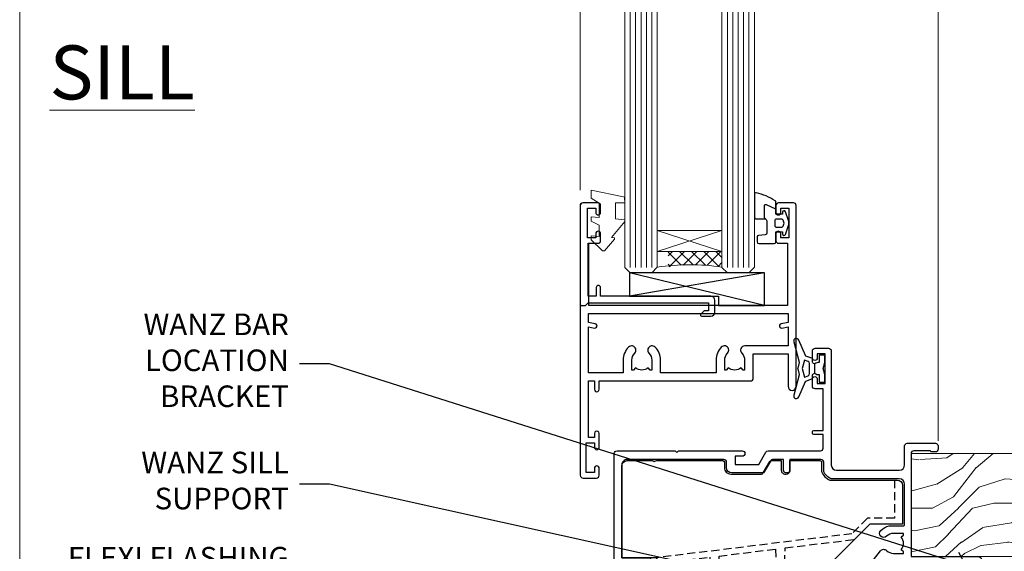
# Model space of a CAD drawing. Extents: x -28 to 240101, y -374 to 2178.
# Drawn here: x 600 to 782, y 182 to 280 of the extents above; entities that cross this region are included whole.
import ezdxf
from ezdxf import colors
from ezdxf.entities.mleader import LeaderData, LeaderLine
from ezdxf.math import Vec2, Vec3

# ---------------------------------------------------------------- set-up
doc = ezdxf.new("R2010")
doc.units = 0
doc.header["$LTSCALE"] = 3
doc.header["$MEASUREMENT"] = 0
doc.linetypes.add('CENTER', pattern=[2, 1.25, -0.25, 0.25, -0.25])
doc.linetypes.add('DASHED', pattern=[0.75, 0.5, -0.25])
doc.layers.get('0').update_dxf_attribs({"linetype": 'CONTINUOUS'})
doc.layers.add('Aluminium Systems Ltd Joinery Detail', color=7, linetype='CONTINUOUS')
doc.layers.add('Aluminium Systems Ltd Notes', color=7, linetype='CONTINUOUS')
doc.layers.add('No Print', color=7, linetype='CONTINUOUS', plot=False)
doc.styles.add('ASL TXT 50', font='romans.shx', dxfattribs={"height": 100})
doc.styles.get("Standard").update_dxf_attribs({"font": 'arial.ttf'})

# ---------------------------------------------------------------- blocks, each defined once
blk = doc.blocks.new('Page Layout')
at = {"layer": 'Aluminium Systems Ltd Joinery Detail', "color": 8, "lineweight": 5}
blk.add_lwpolyline([(0, 730.131892914731), (0, 0), (553.0825377109722, 0), (553.0825377109722, 730.131892914731)], close=True, dxfattribs=at)
blk = doc.blocks.new('Page Layout Group')
at = {"layer": 'No Print'}
blk.add_blockref('Page Layout', (600, 0), dxfattribs=at)
blk = doc.blocks.new('_Open90')
at = {"color": 0, "linetype": 'ByBlock', "lineweight": -2}
for p, q in [((-0.5, 0.5), (0, 0)), ((0, 0), (-1, 0)), ((0, 0), (-0.5, -0.5))]:
    blk.add_line(p, q, dxfattribs=at)
blk = doc.blocks.new('WS10G75Csk')
at = {"linetype": 'CENTER'}
blk.add_line((-3.552713678800501e-15, 1.5), (8.063310919100374e-14, -76.5), dxfattribs=at)
for p, q in [((-4.299999999999986, -0.5), (4.299999999999979, -0.5)), ((-1.750000000000004, -3.538971661115241), (1.749999999999996, -3.538971661115241)), ((-2.399999999999782, -25.95520833333329), (0.8749999999999964, -25.00000000000001)), ((-2.399999999999782, -28.75520833333327), (2.400000000000201, -27.35520833333327)), ((-1.750000000000259, -28.27054350069149), (1.750000000000139, -26.87054350069101)), ((-1.749999999999321, -29.23987316597536), (1.750000000000139, -27.83987316597526)), ((-2.399999999999782, -31.55520833333327), (2.400000000000201, -30.15520833333326)), ((-1.750000000000259, -31.07054350069149), (1.750000000000139, -29.67054350069101)), ((-1.74999999999935, -32.03987316597536), (1.750000000000139, -30.63987316597526)), ((-1.750000000000259, -33.87054350069147), (1.750000000000139, -32.47054350069099)), ((-2.39999999999981, -34.35520833333325), (2.400000000000201, -32.95520833333325)), ((-1.74999999999935, -34.83987316597534), (1.750000000000139, -33.43987316597524)), ((-2.399999999999611, -37.15520833333319), (2.400000000000372, -35.75520833333319)), ((-1.750000000000089, -36.67054350069141), (1.750000000000309, -35.27054350069093)), ((-1.749999999999179, -37.63987316597528), (1.750000000000309, -36.23987316597518)), ((-1.750000000000089, -39.47054350069139), (1.750000000000309, -38.07054350069092)), ((-2.399999999999611, -39.95520833333318), (2.400000000000372, -38.55520833333317)), ((-1.749999999999179, -40.43987316597526), (1.750000000000309, -39.03987316597517)), ((-2.399999999999441, -42.75520833333312), (2.400000000000542, -41.35520833333311)), ((-1.749999999999918, -42.27054350069133), (1.75000000000048, -40.87054350069086)), ((-1.74999999999898, -43.2398731659752), (1.75000000000048, -41.83987316597511)), ((-1.749999999999918, -45.07054350069133), (1.75000000000048, -43.67054350069085)), ((-2.399999999999441, -45.55520833333311), (2.400000000000542, -44.15520833333311)), ((-1.749999999999009, -46.0398731659752), (1.75000000000048, -44.6398731659751)), ((-2.399999999999469, -48.3552083333331), (2.400000000000542, -46.95520833333309)), ((-1.749999999999918, -47.87054350069131), (1.75000000000048, -46.47054350069084)), ((-1.749999999999009, -48.83987316597518), (1.75000000000048, -47.43987316597509)), ((-2.39999999999927, -51.15520833333304), (2.400000000000713, -49.75520833333303)), ((-1.749999999999748, -50.67054350069125), (1.75000000000065, -49.27054350069078)), ((-1.749999999998838, -51.63987316597512), (1.75000000000065, -50.23987316597503)), ((-2.39999999999927, -53.95520833333302), (2.400000000000713, -52.55520833333301)), ((-1.749999999999748, -53.47054350069124), (1.75000000000065, -52.07054350069076)), ((-1.749999999998838, -54.43987316597511), (1.75000000000065, -53.03987316597501)), ((-2.3999999999991, -56.75520833333294), (2.400000000000912, -55.35520833333294)), ((-1.749999999999549, -56.27054350069116), (1.750000000000849, -54.87054350069069)), ((-1.749999999998639, -57.23987316597503), (1.750000000000821, -55.83987316597494)), ((-2.3999999999991, -59.55520833333294), (2.400000000000883, -58.15520833333294)), ((-1.749999999999577, -59.07054350069116), (1.750000000000821, -57.67054350069068)), ((-1.749999999998639, -60.03987316597503), (1.750000000000821, -58.63987316597493)), ((-2.3999999999991, -62.35520833333293), (2.400000000000883, -60.95520833333292)), ((-1.749999999999577, -61.87054350069114), (1.750000000000821, -60.47054350069067)), ((-1.749999999998668, -62.83987316597501), (1.750000000000821, -61.43987316597492)), ((-2.399999999998929, -65.15520833333287), (2.400000000001054, -63.75520833333286)), ((-1.749999999999378, -64.67054350069108), (1.750000000000991, -63.27054350069061)), ((-1.749999999998469, -65.63987316597496), (1.750000000000991, -64.23987316597486)), ((-2.399999999998929, -67.95520833333285), (2.400000000001054, -66.55520833333284)), ((-1.749999999999378, -67.47054350069106), (1.750000000000991, -66.07054350069059)), ((-1.749999999998469, -68.43987316597494), (1.750000000000991, -67.03987316597484)), ((-1.313985900019194, -70.09613786069895), (1.629463898622472, -68.918757941242)), ((-1.668317768355625, -70.54180101577019), (2.077115195077166, -69.44938306810228)), ((-1.079397868451739, -70.9716323133562), (1.338553068846888, -70.00445193843652)), ((-0.2665186709056435, -72.93294294568062), (0.9009437932724573, -72.59243306029533))]:
    blk.add_line(p, q)
blk.add_lwpolyline([(-1.079397868451739, -70.9716323133562), (-1.668317768355625, -70.54180101577019), (-1.313985900019194, -70.09613786069895), (-1.749999999998497, -68.46891108675973), (-1.749999999998497, -68.43987316597473), (-2.39999999999856, -67.95520833333273), (-1.749999999998725, -67.47054350069067), (-1.749999999998668, -65.63987316597479), (-2.39999999999873, -65.15520833333281), (-1.749999999998895, -64.67054350069073), (-1.749999999998668, -62.83987316597479), (-2.39999999999873, -62.35520833333281), (-1.749999999998895, -61.87054350069074), (-1.749999999998838, -60.03987316597487), (-2.399999999998929, -59.55520833333289), (-1.749999999999094, -59.07054350069082), (-1.749999999998838, -57.23987316597488), (-2.399999999998929, -56.75520833333289), (-1.749999999999094, -56.27054350069082), (-1.749999999999009, -54.43987316597494), (-2.3999999999991, -53.95520833333296), (-1.749999999999265, -53.47054350069089), (-1.749999999999009, -51.63987316597496), (-2.3999999999991, -51.15520833333296), (-1.749999999999265, -50.6705435006909), (-1.749999999999208, -48.83987316597502), (-2.39999999999927, -48.35520833333304), (-1.749999999999435, -47.87054350069097), (-1.749999999999179, -46.03987316597503), (-2.39999999999927, -45.55520833333304), (-1.749999999999464, -45.07054350069097), (-1.749999999999378, -43.2398731659751), (-2.399999999999441, -42.75520833333312), (-1.749999999999634, -42.27054350069105), (-1.749999999999378, -40.43987316597511), (-2.399999999999441, -39.95520833333312), (-1.749999999999634, -39.47054350069105), (-1.749999999999577, -37.63987316597517), (-2.399999999999611, -37.15520833333319), (-1.749999999999805, -36.67054350069112), (-1.749999999999549, -34.83987316597518), (-2.399999999999611, -34.3552083333332), (-1.749999999999805, -33.87054350069113), (-1.749999999999748, -32.03987316597525), (-2.399999999999782, -31.55520833333327), (-1.749999999999975, -31.07054350069119), (-1.749999999999748, -29.23987316597525), (-2.399999999999782, -28.75520833333327), (-1.749999999999975, -28.2705435006912), (-1.749999999999719, -26.43987316597527), (-2.399999999999782, -25.95520833333329), (-1.749999999999975, -25.47054350069122), (-1.750000000000004, -3.538971661115241), (-4.299999999999986, -0.5), (-3.880450184411362, 0), (3.880450184411355, 0), (4.299999999999979, -0.5), (1.749999999999996, -3.538971661115241), (1.749999999999968, -26.87054350069107), (2.400000000000031, -27.35520833333332), (1.749999999999968, -27.83987316597531), (1.750000000000139, -29.67054350069101), (2.400000000000201, -30.15520833333326), (1.750000000000139, -30.63987316597525), (1.750000000000139, -32.47054350069099), (2.400000000000201, -32.95520833333325), (1.750000000000139, -33.43987316597524), (1.750000000000309, -35.27054350069094), (2.400000000000372, -35.75520833333319), (1.750000000000309, -36.23987316597518), (1.750000000000309, -38.07054350069092), (2.400000000000372, -38.55520833333317), (1.750000000000309, -39.03987316597516), (1.75000000000048, -40.87054350069086), (2.400000000000542, -41.35520833333311), (1.75000000000048, -41.83987316597511), (1.75000000000048, -43.67054350069084), (2.400000000000542, -44.15520833333309), (1.75000000000048, -44.63987316597508), (1.75000000000065, -46.47054350069079), (2.400000000000713, -46.95520833333303), (1.75000000000065, -47.43987316597503), (1.75000000000065, -49.27054350069076), (2.400000000000713, -49.75520833333302), (1.75000000000065, -50.23987316597501), (1.750000000000849, -52.07054350069072), (2.400000000000912, -52.55520833333296), (1.750000000000849, -53.03987316597495), (1.750000000000849, -54.87054350069069), (2.400000000000912, -55.35520833333294), (1.750000000000849, -55.83987316597494), (1.75000000000102, -57.67054350069064), (2.400000000001082, -58.15520833333288), (1.75000000000102, -58.63987316597488), (1.75000000000102, -60.47054350069061), (2.400000000001082, -60.95520833333286), (1.75000000000102, -61.43987316597484), (1.75000000000119, -63.27054350069055), (2.400000000001253, -63.7552083333328), (1.75000000000119, -64.2398731659748), (1.75000000000119, -66.07054350069053), (2.400000000001253, -66.55520833333279), (1.75000000000119, -67.03987316597478), (1.750000000001332, -68.46891108674984), (1.629463898622472, -68.918757941242), (2.077115195077166, -69.44938306810228), (1.338553068846888, -70.00445193843652), (0.7891405777295937, -72.05488726959922), (0.9009437932724573, -72.59243306029532), (0.4982297479540101, -73.14058126679373), (8.171241461241152e-14, -75.00000000000001)], close=True)
for points in [[(-1.749999999999975, -25.47054350069122), (0.874999999999968, -25.00000000000001), (-1.749999999999719, -26.43987316597527)], [(0.7891405777295937, -72.05488726959922), (-0.2665186709056435, -72.93294294568062), (0.4982297479540101, -73.14058126679373)]]:
    blk.add_lwpolyline(points)
blk = doc.blocks.new('Brick Veneer Architectural Liner')
at = {"layer": 'Aluminium Systems Ltd Joinery Detail', "lineweight": 5}
h = blk.add_hatch(dxfattribs=at)
h.set_pattern_fill('NET', color=256, scale=0.4422249999999999, angle=225, style=0)
h.set_pattern_definition([(315, (-1834.304217926472, 4373.742029692468), (-0.9928234407849511, -0.9928234407849515), []), (225, (-1834.304217926472, 4373.742029692468), (-0.9928234407849515, 0.9928234407849511), [])])
edge = h.paths.add_edge_path()
edge.add_line((65.08479039628676, 5.493939559483351), (54.34185357650998, 5.500494018390327))
edge.add_arc((53.50545504962435, 3.035632060506032), 2.602903564714436, 283.05461229937526, 431.25644836746125, ccw=False)
edge.add_line((54.09339809187901, 0.4999999999995453), (65.12940596106733, 0.4999999999995453))
edge.add_arc((67.03355208893029, 3.014180606625814), 3.153866927914105, 128.1626499734255, 232.8610770962096, ccw=False)
h = blk.add_hatch(dxfattribs=at)
h.set_pattern_fill('HONEY', color=256, scale=0.2211125000000359, angle=360, style=0)
h.set_pattern_definition([(0, (-466.8449664732194, -268.0209684003903), (1.053048281250171, 0.6079775633750983), [0.7020321875001139, -1.404064375000228]), (120, (-466.8449664732194, -268.0209684003903), (-1.053048155438884, 0.6079777812866397), [0.7020321875001017, -1.404064375000203]), (59.99999999999994, (-466.8449664732194, -268.0209684003903), (1.258112869470804e-07, 1.215955344661738), [-1.404064375000228, 0.7020321875001139])])
edge = h.paths.add_edge_path()
edge.add_arc((53.48498641536167, 2.930632996624809), 2.5, 180.0000000000001, 360.00000000000006, ccw=False)
edge.add_arc((53.48498641536167, 2.930632996624809), 2.5, 0, 180.0000000000001, ccw=False)
h = blk.add_hatch(dxfattribs=at)
h.set_pattern_fill('WOOD-3', color=256, scale=97.5, angle=30, style=0, pattern_type=2)
h.set_pattern_definition([(4.763599999999833, (491.7878355050146, -7171.63769890917), (-330.0000283895876, -29.9997459798375), [3.612479999999951, -357.6353699999959]), (348.6901, (495.387835505014, -7171.337698909168), (120.0000225669286, -29.9999289648483), [4.58912999999999, -148.3814699999997]), (314.9999999999999, (499.887835505014, -7172.237698909166), (-3.306523113702664e-14, -30.00000928346856), [3.39411, -39.03228]), (313.1523999999999, (502.2878355050146, -7174.63769890917), (420.0000850164654, -449.9999261252569), [6.579509999999999, -651.37185]), (347.0054000000001, (506.7878355050146, -7179.437698909171), (-270.0000230324819, 59.99992732735074), [4.002509999999999, -396.2474099999998]), (360, (510.6878355050151, -7180.337698909168), (29.99999999999997, -30.00000000000003), [7.5, -22.5]), (9.462299999999765, (518.1878355050151, -7180.337698909168), (-150.0000232108592, -29.99994417607295), [3.649649999999993, -178.8332099999998]), (5.710599999999713, (491.7878355050146, -7179.737698909166), (-269.9999827048756, -30.00003943998845), [3.014969999999958, -298.4813099999965]), (360, (494.7878355050146, -7179.437698909171), (29.99999999999997, -30.00000000000003), [4.5, -25.5]), (331.6992, (499.2878355050146, -7179.437698909171), (329.9998535928922, -180.0002662262795), [4.429439999999992, -438.5152499999991]), (307.8749999999999, (503.1878355050151, -7181.537698909167), (-120.0000559467582, 149.9999729816166), [6.841049999999986, -335.2115699999996]), (320.7106, (507.387835505014, -7186.937698909171), (180.0000191874755, -149.9999889572949), [4.263809999999983, -422.1163199999984]), (353.6597999999999, (510.6878355050151, -7189.63769890917), (239.9999820781927, -30.00004736879107), [5.43324, -266.22831]), (11.88869999999988, (516.0878355050129, -7190.237698909166), (-419.9999190314803, -90.00031605746501), [5.82494999999993, -576.669689999991]), (6.709799999999706, (491.7878355050146, -7189.037698909167), (270.0000299325391, 29.99981643732056), [5.135159999999985, -508.382099999999]), (356.6335, (496.887835505014, -7188.437698909171), (479.999979659061, -30.00032890063538), [5.10881999999993, -505.7727899999929]), (326.3098999999999, (501.9878355050135, -7188.737698909166), (-59.99998673313475, 30.00004003521583), [5.408339999999997, -102.75822]), (312.5103999999999, (506.4878355050135, -7191.737698909166), (299.9997215504041, -330.0002602161362), [4.883640000000001, -483.48096]), (345.0686, (509.7878355050146, -7195.337698909168), (330.0000160477658, -89.99990861934462), [4.657259999999932, -461.0679899999934]), (360, (514.2878355050145, -7196.537698909167), (29.99999999999997, -30.00000000000003), [3.6, -26.4]), (12.99459999999981, (517.887835505014, -7196.537698909167), (270.0000230324819, 59.99992732735004), [4.002509999999988, -396.2474099999986]), (360, (501.0878355050129, -7166.537698909167), (29.99999999999997, -30.00000000000003), [0, -30]), (136.8475999999999, (505.2878355050146, -7171.037698909167), (449.9999261252561, -420.0000850164664), [6.579509999999987, -651.3718499999991]), (153.4348999999999, (500.4878355050135, -7196.537698909167), (-29.99997473822719, 30.00003928189145), [2.683289999999968, -64.398749999999]), (171.8698999999998, (498.0878355050129, -7195.337698909168), (-179.9999932938336, 29.99998067446644), [4.242629999999988, -207.8893799999995]), (203.1985999999998, (493.887835505014, -7194.737698909166), (-149.9999919200123, -60.00003975794547), [2.284739999999972, -226.1884499999972]), (333.4349, (505.2878355050146, -7171.037698909167), (29.9999747382272, -30.00003928189145), [3.354089999999999, -63.72794999999999]), (353.2901999999999, (508.2878355050146, -7172.537698909167), (-270.0000299325392, 29.99981643732125), [5.135160000000001, -508.3821000000002]), (10.12469999999981, (513.387835505014, -7173.13769890917), (509.9999636894718, 90.00025765850859), [8.532869999999988, -844.7548799999987]), (10.30479999999971, (491.7878355050146, -7168.337698909168), (180.0000288254371, 29.99984626607953), [3.354089999999962, -332.0560799999968]), (344.4759, (495.0878355050129, -7167.737698909166), (-330.0000307388759, 89.99993332816857), [5.604449999999995, -554.8417799999994]), (317.1211, (500.4878355050135, -7169.237698909166), (-390.0000237882238, 359.9999925974296), [5.731499999999943, -567.4176899999927]), (325.3047999999999, (504.6878355050151, -7173.13769890917), (299.9998277696255, -210.000258287834), [4.743419999999994, -469.5982199999992]), (350.5377, (508.5878355050129, -7175.837698909168), (150.0000232108592, -29.99994417607323), [5.474489999999991, -177.0083999999997]), (6.581899999999838, (513.9878355050134, -7176.737698909166), (-510.0000431378999, -59.99960101098861), [7.851749999999982, -777.3233999999977]), (8.130099999999889, (491.7878355050146, -7175.837698909168), (-179.9999932938336, -29.99998067446629), [4.242629999999985, -207.8893799999994]), (348.6901, (495.9878355050135, -7175.237698909166), (120.0000225669286, -29.9999289648483), [4.58912999999999, -148.3814699999997]), (317.4895999999999, (500.4878355050135, -7176.13769890917), (-330.0002602161357, 299.9997215504046), [4.88364, -483.4809599999999]), (314.9999999999999, (504.0878355050129, -7179.437698909171), (-3.306523113702664e-14, -30.00000928346856), [5.51544, -36.91098]), (342.646, (507.9878355050135, -7183.337698909168), (-390.0000605729049, 119.999835067774), [5.028929999999926, -497.8627199999928]), (3.366499999999665, (512.7878355050145, -7184.837698909168), (-479.999979659061, -30.00032890063396), [5.108819999999979, -505.7727899999982]), (17.10269999999988, (517.887835505014, -7184.537698909167), (300.0000519287099, 89.99986480290859), [4.080449999999997, -403.9636799999997]), (8.746199999999785, (491.7878355050146, -7183.337698909168), (209.9999800906905, 30.00012591172568), [3.945869999999954, -390.6425099999941]), (345.0686, (495.6878355050151, -7182.737698909166), (330.0000160477658, -89.99990861934462), [4.657259999999932, -461.0679899999934]), (327.9946, (500.1878355050151, -7183.937698909171), (-149.9999683436264, 90.000033161331), [5.66039999999999, -277.3590599999995]), (310.1009, (504.9878355050135, -7186.937698909171), (-329.9999417935546, 390.0000578863894), [7.451849999999999, -737.7326999999999]), (344.0546, (509.7878355050146, -7192.63769890917), (-120.0000037995646, 29.99999667889151), [4.368060000000001, -214.03524]), (6.008999999999799, (513.9878355050134, -7193.837698909168), (299.9999925271812, 29.99997952445504), [5.731499999999953, -567.4176899999941]), (23.19859999999977, (519.6878355050151, -7193.237698909166), (149.9999919200123, 60.00003975794549), [2.284739999999997, -226.1884499999996]), (9.462299999999765, (491.7878355050146, -7192.337698909168), (-150.0000232108592, -29.99994417607295), [3.649649999999993, -178.8332099999998]), (349.9919999999998, (495.387835505014, -7191.737698909166), (329.9999866372434, -60.00010416469986), [5.17880999999997, -512.7014999999963]), (322.5946, (500.4878355050135, -7192.63769890917), (389.9997739494009, -300.000298578452), [6.42026999999999, -635.6077499999994]), (330.9453999999999, (505.5878355050129, -7166.537698909167), (210.0000115370904, -120.0000008159787), [3.08868, -305.78022]), (349.2156999999999, (508.2878355050146, -7168.037698909167), (-479.999985110828, 90.00001649037998), [6.413279999999981, -634.9134899999981]), (7.124999999999709, (514.5878355050129, -7169.237698909166), (-210.0000113953586, -29.99994845681877), [7.256039999999998, -234.6117])])
h.paths.add_polyline_path([(89.84867586571963, -18.21441730080414), (87.96933789488193, -19.98140491115601), (-35.94806641063019, -19.98140491115464), (-35.94807760585218, -0.9003461496213276), (67.26075632034517, -0.8819478388077187), (68.59678211063655, -7.573135174357049), (79.47395964311235, -7.573135174357958), (79.47395964311235, -0.9003461496231466), (89.41133439594213, -0.9003461496231466), (89.84867586571781, -1.316739589123245)])
blk.add_line((-24.29562078165532, 5.500494018390327), (50.28601642386963, 0.4999999999995453), dxfattribs=at)
for points in [[(-24.29562078165532, 5.500494018390327), (50.28601642386144, 5.500494018390327), (50.28601642386963, 0.4999999999995453), (-24.29562078165941, 0.4999999999995453)], [(89.41133439594213, -0.9003461496231466), (79.47395964311235, -0.9003461496231466), (79.47395964311235, -7.573135174357503), (68.59678211063655, -7.573135174357503), (67.26432310423624, -0.9003461496231466), (-35.94807200824118, -0.9003461496217824), (-35.94807200824118, -19.98140491115464), (87.96933789488193, -19.98140491115601), (89.84867586571963, -18.21441730080414), (89.84867586571781, -1.316739589123245)]]:
    blk.add_lwpolyline(points, close=True, dxfattribs=at)
blk.add_lwpolyline([(54.06804747243228, 5.505638252504923), (65.08479039628676, 5.493939559483351, 0.4915106188759529), (65.1294059610673, 0.4999999999995453), (54.09339809187901, 0.4999999999995453, 0.8101017670941715)], format="xyb", close=True, dxfattribs=at)
at = {"layer": 'Aluminium Systems Ltd Joinery Detail', "lineweight": 5, "ltscale": 0.12}
blk.add_circle((53.48498641536167, 2.930632996624809), 2.5, dxfattribs=at)
at = {"layer": 'Aluminium Systems Ltd Joinery Detail', "rotation": 180}
blk.add_blockref('WS10G75Csk', (48.12097970859804, -19.78452526861065), dxfattribs=at)
blk = doc.blocks.new('C425-20940')
blk.add_lwpolyline([(1.400000000014131, 17.99999999998681), (1.400000000041473, 6.020280588290916, -0.7149247381011072), (2.032948443717032, 4.749897227957263, 0.1972789002248394), (1.499294597560947, 3.450000000000728), (1.499294597564585, 1.599999999998545), (1.796960279887571, 1.599999999998545), (2.160137519644195, 2.032817780229379, 0.3639702342661335), (4.538451675482065, 2.032817780229379), (4.901628915245965, 1.599999999998545), (5.199294597561675, 1.599999999998545), (5.199294597568951, 3.450000000000728, 0.1972789002249644), (4.665640751412866, 4.749897227957263, -0.9999999999999999), (5.73294844371776, 5.803867953334702, -0.1972789002249638), (6.699294597568951, 3.450000000000728), (6.699294597568951, 0.1999999999970896, -0.4142135623724291), (6.499294597564585, -6.245004513516506e-17), (0.4992945975645853, -6.245004513516506e-17, -0.3987378150391744), (0, 0.4734499558690003), (-1.455191522836685e-11, 39.50000018993524, -0.4142135623725622), (0.4999999999854481, 40.00000018993524), (11.30326184726437, 40.00000018995706), (11.60326184726364, 39.70000018996143), (11.90326184727019, 40.00000018995706), (23.69999959494089, 40.00000018998617, -0.9999999999999999), (23.69999959494089, 39.00000018998617), (22.39999959494162, 39.00000018998617), (22.39999959494162, 37.50000018998617), (26.75699959494159, 37.50000018998617), (28.05567142405562, 39.74995138386657, -0.2679793930044592), (28.48871230049917, 40.00000018993524), (38.19999960001951, 40.00000018993524, 0.414213562373095), (38.69999960001951, 40.50000018993524), (38.69999960001951, 42.99999999993815), (37.09999959998459, 42.99999999993815, -0.9999999999999999), (37.09999959998459, 43.79999999994106), (38.69999960001951, 43.79999999993379), (38.69999960001951, 51.49999999993815), (37.19999959998313, 51.49999999993815, -0.414213562373095), (36.69999959998313, 51.99999999993815), (36.69999959998313, 53.29999999994106, -0.9999999999999999), (37.59999959998459, 53.29999999994106), (37.59999959998459, 52.49999999993815), (39.09999959998459, 52.49999999993815), (39.09999959998459, 57.99999999993815), (37.59999959998459, 57.99999999993815), (37.59999959998459, 57.19999999993524, -0.9999999999999999), (36.69999959998313, 57.19999999993524), (36.69999959998313, 58.49999999993815, -0.414213562373095), (37.19999959998313, 58.99999999993815), (39.69999959998313, 58.99999999993815, -0.414213562373095), (40.19999959998313, 58.49999999993815), (40.19999959998313, 37.37048167242756, 0.4055927767712288), (41.19956383817407, 36.40000003501336), (52.79996314334858, 36.40000006934861, 0.414213562373095), (53.79996314334858, 37.40000006934861), (53.79996314334858, 40.90000003305977, -0.4142135642336599), (54.29996314652453, 41.40000003305977), (59.50423439747829, 41.40000000000146, -0.414213562373095), (60.00423439747829, 40.90000000000146), (60.00423439747829, 40.30000000000291, -0.414213562373095), (59.50423439747829, 39.80000000000291), (58.8042343974812, 39.80000000000291, -0.4142135623733031), (58.60423439748047, 40.00000000000364), (55.49929459756095, 40.00000000000364, 0.4142135623730118), (54.99929459756095, 39.50000000000364), (54.99929459756095, 20.40000000000873), (67.49999999999272, 20.40000000000509, -0.414213562373095), (67.99999999999272, 19.90000000000509), (67.99999999999272, 19.49999999999636, -0.414213562373095), (67.49999999999272, 18.99999999999636), (65.7969210852898, 19), (65.39692108528106, 19.40000000000873), (56.89692108529562, 19.40000000000873), (56.49692108529052, 19), (52.04929459756386, 19), (51.74929459756095, 19.29999999999927), (51.44929459756167, 19), (48.44929459756167, 19, -0.6227639281162504), (48.05343025101683, 19.80543644041973), (49.32861548709116, 21.45815466064232, -0.4503995949507149), (50.44939736960441, 21.53365384615608, 0.1972789002248073), (51.74929459756095, 21), (53.59929459755949, 21), (53.59929459755949, 21.29766568232299), (53.1664768173323, 21.66084292207961, 0.3639702342663724), (53.1664768173323, 24.03915707792112), (53.59929459755949, 24.40233431767774), (53.59929459755949, 24.70000000000073), (51.74929459756095, 24.70000000000073, 0.1972789002250091), (50.44939736960077, 24.16634615384464, -0.9999999999999999), (49.39542664423061, 25.23365384615317, -0.1343395575444779), (50.93689075710063, 26.09999999999854), (53.59925774092699, 26.09999999999854, 0.4142135623731575), (53.79925774092771, 26.29999999999927), (53.79925774092771, 33.80000003501118, 0.4142135623730951), (52.79925774092771, 34.80000003501118), (40.19956383817407, 34.80000003501482, -0.1978252911764819), (38.79956343818048, 36.20000099500248), (38.79956343818048, 37.90040862578826, 0.4139744376765386), (38.29956360484357, 38.40000037993377), (32.54999999997744, 38.40000037993377), (32.54999999997744, 36.40000000000146, -0.414213562373095), (32.04999999997744, 35.90000000000146), (31.84999999997672, 35.90000000000146, -0.414213562373095), (31.34999999997672, 36.40000000000146), (31.34999999997672, 38.40000037993741), (29.2971079857125, 38.40000037994105, 0.267979393004733), (29.03728345984564, 38.24997109626929), (27.79634267978327, 36.10003904489713, -0.2679793930050904), (27.44990997862624, 35.90000000000509), (21.79999959998531, 35.90000000000509, -0.414213562373095), (20.79999959998531, 36.90000000000509), (20.79999959998531, 37.90000037993377, 0.4142135623730951), (20.29999959998531, 38.40000037993377), (2.399999999983265, 38.40000037994105, 0.4142135623735446), (1.399999999983265, 37.40000037993741), (1.400000000005093, 20.19999999998981), (6.499294597568223, 20.19999999998981, -0.414213562373095), (6.699294597568951, 19.99999999998909), (6.699294597568951, 19.19999999998981, -0.414213562373095), (6.499294597568223, 18.99999999998909), (2.400000000014131, 18.99999999998909, 0.4142135623737638)], format="xyb", close=True)
blk = doc.blocks.new('PE010')
blk.add_lwpolyline([(5.999999985948892, 20.32751261051598, -0.2064450632584483), (6.399999985949059, 20.5000208887522), (18.6999999859521, 20.50002088874835, -0.4142135623730034), (18.9999999859518, 20.20002088874836), (18.9999999859518, 19.20002050881925, 0.4142135623730955), (20.1999999859518, 18.00002050881925), (25.84991036459225, 18.00002050881925, 0.2679793930045627), (26.19634306575032, 18.20005955370982), (27.43728384581126, 20.34999160508721, -0.267979393004563), (27.69710837167987, 20.50002088875515), (29.55000038594525, 20.50002088875516), (29.55000038594525, 18.70002050881915, 0.414213562373095), (30.25000038594525, 18.00002050881915), (30.45000038594505, 18.00002050881915, 0.414213562373095), (31.15000038594507, 18.70002050881915), (31.15000038594507, 20.5000208887524), (36.69956382414666, 20.5000208887524, -0.414213562373095), (36.99956382414666, 20.2000208887524), (36.99956382414666, 18.46079005929278, 0.2053906659043962), (38.56033333960532, 16.9000205438341), (50.99925812689346, 16.9000205438341, -0.4142135623730773), (51.99925812689346, 15.90002054383417), (51.99925812689383, 9.800020508821408), (51.99925812689388, 8.700020508821499), (45.94363184795065, 8.700020508821506), (38.60221049171142, 1.35859915258228, -0.198912367379658), (38.46078913547411, 1.300020508819589), (7.59999998595435, 1.300020508819589), (7.59999998595435, 1.100000921381795, -0.4142134410809891), (6.500000441483232, 9.213821319242754e-07), (4.299999985954537, 1.032416818702586e-08), (3.541420431134123, 0.7585795651446752, -0.6681786379192767), (3.68284178737146, 1.100000921381966), (6.299999985946238, 1.100000921381966, 0.414213562373095), (6.499999985946227, 1.300000921381966), (6.499999985946227, 2.505747219977028), (-1.405376473413444e-08, 2.505747219977028), (-1.404845129115984e-08, 19.5000208887542, -0.4142135623730951), (0.9999999859518613, 20.50002088875389), (5.59999998594907, 20.50002088875245, -0.2064450632584481)], format="xyb", close=True)
at = {"color": 4, "linetype": 'DASHED'}
for points in [[(50.49925812689388, 16.9000205438341), (50.49925812689388, 9.8000205088215), (45.48799692934024, 9.800020508821506), (42.62992000556126, 6.941943585042523), (6.675626117265198, 2.527311397394104, 0.3788661086953141), (6.499999985946227, 2.328802167065839)], [(29.95373616819393, 1.300020508819589, 0.4041982655798842), (30.15361842761401, 1.493158849463366), (30.25044250140243, 4.313674067482261), (43.13991343552887, 5.896302096399728)], [(17.75873616819393, 1.300020508819589, 0.4041982655798842), (17.95861842761401, 1.493158849463366), (18.00382287052349, 2.8099782535599), (28.45095730450311, 4.092725067729702), (28.54000840687143, 1.493173259423303, 0.4042192333066169), (28.73989116044388, 1.300020508819589)], [(7.59999998595435, 1.300020508819589), (7.59999998595435, 1.532549428966487), (16.30703643700276, 2.601639076374051), (16.34500840687143, 1.493173259423303, 0.4042192333066169), (16.54489116044387, 1.300020508819589)]]:
    blk.add_lwpolyline(points, format="xyb", dxfattribs=at)
blk = doc.blocks.new('DY445')
at = {"color": 1, "linetype": 'ByBlock', "lineweight": 5}
blk.add_lwpolyline([(1.500000069558155, 8.843974509445616), (6.955815479159355e-08, 9.781278537308935), (6.955815479159355e-08, 11.28127853730894), (5.988439076417308, 10.00599328645694, -0.3639702342661976), (6.170246867486185, 9.82418549538761), (6.250000069558155, 8.912602224390866), (4.500000069558155, 8.912602224390866), (4.500000069558155, 5.912602224390866), (6.250000069558155, 5.759497063219897), (6.250000069558155, 5.459497063220624), (3.761277983271611, 2.493553575919577), (4.300000069558337, 2.446421500579163), (4.300000069558337, 2.146421500578981), (2.498938744638963, 1.96124346985016e-07), (2.095436726808202, 1.96124346985016e-07), (6.955815479159355e-08, 2.022622753740507), (6.955815479159355e-08, 2.822622753740688), (1.500000069558155, 2.691389758451805), (1.500000069558155, 4.774702327408704), (6.955815479159355e-08, 5.506301210257334), (6.955815479159355e-08, 6.306301210257516), (1.500000069558155, 6.175068214968633)], format="xyb", close=True, dxfattribs=at)
blk = doc.blocks.new('DY223-Comp')
blk.add_line((-1.819871826604867, -0.884747503296694), (-1.819871826604867, 0.8847475032971488))
for points in [[(0, -2.5), (0, -1.125), (-0.301442841484004, 0), (0, 1.125), (0, 2.5), (-1, 2.5), (-0.9999999999999906, 1.118033988750079, 0.1967591516080194), (-1.819871826605092, 0.8847475032971378), (-2.101763809019985, 0.9602802323379365, -0.3394542588633412), (-2.249999999999091, 1.153465397595937), (-2.249999999998863, 1.734958492358146, 0.3152987888789749), (-2.381595971334027, 1.922897016514976), (-3.468623724939083, 2.318542762649284, -0.2078475610697982), (-3.584274870317019, 2.428227258744413), (-4.789862064890833, 5.263794531341559, 0.91678062817333), (-5.737008675664366, 4.954922762953405), (-4.724449986611602, 1.199486151811927, -0.1320499563316885), (-4.724368861091989, 1.095656712749248), (-5.004079121605855, 0.05176380858210994, 0.1316524975874523), (-5.004079121606761, -0.0517638094584101), (-4.724368861080465, -1.095656712608425, -0.1320499563964578), (-4.724449986586897, -1.199486151720299), (-5.737008675664366, -4.954922762953404, 0.9167806281733297), (-4.789862064890833, -5.26379453134156), (-3.584274870317019, -2.428227258744413, -0.2078475610697981), (-3.468623724939274, -2.318542762648217), (-2.381595971334019, -1.92289701651498, 0.3152987888790297), (-2.249999999998863, -1.734958492357691), (-2.24999999999998, -1.153465397595039, -0.3394542588634037), (-2.101763809019531, -0.9602802323370271), (-1.819871826605535, -0.884747503297147, 0.1967591516081227), (-1.000000000000001, -1.11803398874963), (-1.000000000000001, -2.5)], [(-3.083063769274332, 1.326868197281101), (-3.767449868966196, 1.575964366314992), (-4.189728248102341, -3.60727447912268e-10), (-3.767449868750646, -1.575964366235382), (-3.083063769274702, -1.326868197280788, 0.3152987888790571), (-2.819871826604843, -0.9509911489663807), (-2.819871826604867, 0.9509911489668355, 0.3152987888788039)]]:
    blk.add_lwpolyline(points, format="xyb", close=True)
blk = doc.blocks.new('A712-21711')
at = {"flags": 128}
for points in [[(39.49999946948995, 51.00000018499606), (36.7499995220569, 51.00000018499606, 0.414213562373095), (36.2499995220569, 50.50000018499606), (36.2499995220569, 49.20000018500043, 0.9999999999999999), (37.14999952205835, 49.20000018500043), (37.14999952205835, 50.00000018499606), (38.64999952205835, 50.00000018499606), (38.64999952205835, 44.50000018499606), (37.14999952205835, 44.50000018499606), (37.14999952205835, 45.30000018499897, 0.9999999999999999), (36.2499995220569, 45.30000018499897), (36.24999952206417, 44.00000018499606, 0.4142135623720294), (36.74999952206417, 43.50000018499606), (38.39999966768377, 43.50000018499606), (38.39999999328791, 32.00000022382057), (1.600000150353935, 32.00000022382142), (1.600000475958069, 43.50000018499606), (3.250000621577669, 43.50000018499606, 0.4142135623714635), (3.750000621577669, 44.00000018499328), (3.750000621584945, 45.30000018499897, 0.9999999999999999), (2.85000062158349, 45.30000018499897), (2.85000062158349, 44.50000018499606), (1.35000062158349, 44.50000018499606), (1.35000062158349, 50.00000018499606), (2.85000062158349, 50.00000018499606), (2.85000062158349, 49.20000018500043, 0.9999999999999999), (3.750000621584945, 49.20000018500043), (3.750000621584945, 50.50000018499606, 0.414213562373095), (3.250000621584945, 51.00000018499606), (0.5, 51.00000018499606, 0.414213562373095), (0, 50.50000018499606), (0, 0.4999999999998366, 0.414213562373095), (0.5, -1.63424829224823e-13), (3, -1.63424829224823e-13, 0.414213562373095), (3.5, 0.4999999999998366), (3.5, 1.799999999995471, 0.9999999999999999), (2.599999999998545, 1.799999999995471), (2.599999999998545, 0.9999999999998366), (1.099999999998545, 0.9999999999998366), (1.099999999998545, 6.499999999999837), (2.599999999998545, 6.499999999999837), (2.599999999998545, 5.700000000004202, 0.9999999999999999), (3.5, 5.700000000004202), (3.499892187005116, 8.25005409148536, 1.000000000000868), (2.599999999997181, 8.250054091484579), (2.599999999999, 7.500000184986369), (1.500000000002359, 7.500000184992238), (1.500000000002359, 18.00000018498896), (2.599999999999, 18.00000018499396), (2.599999999997181, 16.44994627849662, 1.000000000000884), (3.499892187005116, 16.44994627849582), (3.499923898315984, 18.00000018500049), (31.54999952647566, 18.00000018502133, 0.4142135623728453), (32.04999952647529, 18.50000018501755), (32.04999952647529, 22.99729550520721), (38.49999951609695, 22.99729550520758), (38.4999996859008, 17.00000056863042, 0.9999999999999806), (40.00000041799439, 17.00000061110055), (39.99999946948995, 50.50000019915277, 0.4142135540802855)], [(13.87358443214379, 24.25496956413298, 1), (12.72641462082342, 23.13962144628128, -0.1952598447288626), (13.24999952648389, 21.85000018501629), (13.24999952648571, 20.00000018501775), (12.95233384416454, 20.00000018501775), (12.58915660440562, 20.43281796524736, -0.3639702342664353), (10.21084244856615, 20.43281796524642), (9.847665208807967, 20.00000018501775), (9.5499995264868, 20.00000018501775), (9.5499995264868, 21.85000018501629, -0.1952598447288625), (10.07358443214727, 23.13962144628128, 1.000000000000025), (8.92641462082696, 24.25496956413298, 0.1952598447288648), (7.949999526486806, 21.85000018501629), (7.949999526486806, 19.5000001850203), (1.499999999999545, 19.50000018498896), (1.500000000001648, 27.99729712632533), (2.632373784533328, 27.80305520139587, 1.004500192607438), (2.764083447294212, 28.59213039544634), (1.500000000000909, 28.79729712458278), (1.500000000000909, 30.50000022382273), (38.49999992641551, 30.50000022381852), (38.50000020008835, 28.79729710921934), (37.23591684745307, 28.59213039544634, 1.004500192607389), (37.36762651021397, 27.80305520139584), (38.50000012763701, 27.9972970976603), (38.50000020616304, 24.49729550520758), (30.49999952647312, 24.49729550520713, 0.663104846951653), (29.92641462081295, 23.1396214462813, -0.1952598447288653), (30.44999952647342, 21.85000018501629), (30.44999952647524, 20.00000018501775), (30.15233384415407, 20.00000018501775), (29.78915660439515, 20.43281796524733, -0.3639702342664317), (27.41084244855568, 20.43281796524644), (27.0476652087975, 20.00000018501775), (26.74999952647633, 20.00000018501775), (26.74999952647633, 21.85000018501629, -0.1952598447288625), (27.2735844321368, 23.13962144628128, 1.000000000000013), (26.12641462081646, 24.25496956413298, 0.1952598447288633), (25.14999952647634, 21.85000018501629), (25.14999952647634, 19.50000018502261), (14.84999952648576, 19.50000018502173), (14.84999952648579, 21.85000018501629, 0.1952598447288618)]]:
    blk.add_lwpolyline(points, format="xyb", close=True, dxfattribs=at)
blk = doc.blocks.new('C438-21617')
at = {"flags": 128}
blk.add_lwpolyline([(1.499999967791013, 3.699999993124436), (1.499999967791013, 13.49999999312371), (3.299999967819844, 13.49999999312337, 0.4142135623720295), (3.799999967820185, 13.99999999312189), (3.799999967819844, 15.29999999312662, 0.9999999999999999), (2.899999967825664, 15.29999999312662), (2.899999967825664, 14.49999999312371), (1.399999967825664, 14.49999999312371), (1.399999967825664, 19.99999999312371), (2.899999967825664, 19.99999999312371), (2.899999967825664, 19.19999999312807, 0.9999999999999999), (3.799999967819844, 19.19999999312807), (3.799999967819844, 20.49999999312371, 0.414213562373095), (3.299999967819844, 20.99999999312371), (0.4999999678196616, 20.99999999312371, 0.414213562373095), (-3.218033839402779e-08, 20.49999999312371), (-3.218033839402779e-08, 2.199999993124436, 0.4142135623724291), (0.1999999678199345, 1.999999993123708), (0.9999999678196616, 1.999999993123708), (1.499999967819662, 2.499999993123708), (23.79999996782121, 2.499999993123708), (23.79999996782121, 0.9999999931237085), (23.01714196782072, 0.9999999931237085), (22.35856332405942, 0.3414213493592229, 0.6681786379198802), (22.49998468029557, -6.876291536173085e-09), (24.24998996782128, -6.876291536173085e-09, 0.414213562373095), (24.99998996782128, 0.7499999931237085), (24.99998996782128, 2.949999993124436, 0.414213562373095), (24.24998996782128, 3.699999993124436), (3.799999967823425, 3.699999993124436), (3.799999967823481, 5.299999993122867, 0.9999999999999999), (2.999999967824209, 5.299999993122867), (2.999999967824266, 3.699999993124436)], format="xyb", close=True, dxfattribs=at)
blk = doc.blocks.new('CO112-Comp')
blk.add_lwpolyline([(-2.40000000000007, 2.549999999999727), (-4.173214521477782, 3.376863510916451, 0.5486187866266629), (-4.600000000000001, 3.104971174805428), (-4.600000000000115, 1.174264068711523, 0.1989123673796485), (-4.512132034356092, 0.9621320343555908), (-4.187867965644138, 0.6378679656437498, -0.1989123673796545), (-4.100000000000229, 0.4257359312878179), (-4.100000000000001, -1.867621053448261, -0.3888787318529966), (-4.373853277175705, -2.166479462875827), (-5.62614672282448, -2.27604094277774, 0.3888787318529857), (-5.900000000000297, -2.574899352205307), (-5.900000000000183, -3.500000000000227, 0.414213562373095), (-5.600000000000229, -3.800000000000182), (-2.700000000000138, -3.800000000000182, 0.4142135623730795), (-2.40000000000007, -3.500000000000227), (-2.40000000000007, -1.650000000000205), (-1.200000000000252, -1.650000000000205), (-1.200000000000252, -2.000000000000227, 0.8512240770329532), (-0.6153026492116638, -2.094590794763576), (-0.07651324605726728, -0.4729539738173116, 0.1617773616314338), (-0.07651324605726728, 0.4729539738173116), (-0.6153026492115501, 2.094590794763576, 0.8512240770330307), (-1.200000000000138, 1.999999999999773), (-1.200000000000138, 1.64999999999975), (-2.40000000000007, 1.64999999999975), (-2.40000000000007, 3.899999999999864, 0.2573433522284663), (-2.539810225881284, 4.153651801230905, 0.08655377045350035), (-6.035137328684941, 5.592904137679353, 0.4795836626625757), (-6.399999999999956, 5.299999999999727), (-6.400000000000183, 1.099999999999682, 0.4142135623730932), (-6.100000000000229, 0.7999999999997272), (-4.350000000000229, 0.7999999999997272)], format="xyb")
blk.add_lwpolyline([(-1.333387482443846, 0.7499999999997726), (-2.299999999999819, 0.7499999999997726, 0.414213562373095), (-2.599999999999887, 0.4499999999998181), (-2.600000000000001, -0.4500000000002728, 0.4142135623731504), (-2.300000000000046, -0.7500000000002274), (-1.33338748244396, -0.7500000000002274, 0.3230919796660772), (-1.04869013165544, -0.5445907947637352), (-0.9306052984229392, -0.1891815895269247, 0.1617773616314338), (-0.9306052984228255, 0.1891815895269247), (-1.048690131655213, 0.5445907947632804, 0.3230919796661059)], format="xyb", close=True)
blk = doc.blocks.new('EL272')
for p, q in [((25, 6), (0, 1.700000000000003)), ((25, 0), (0, 6))]:
    blk.add_line(p, q)
blk.add_lwpolyline([(16.5, 0), (25, 0), (25, 6), (0, 6), (0, 1.700000000000003), (16.5, 1.700000000000003)], close=True)
blk = doc.blocks.new('Architectural Awning Sill')
at = {"layer": 'Aluminium Systems Ltd Joinery Detail', "lineweight": 5}
h = blk.add_hatch(dxfattribs=at)
h.set_pattern_fill('NET', color=256, scale=0.5, angle=-45.00000000000003)
h.set_pattern_definition([(314.9999999999999, (-991.3555169212443, -62.99928555593806), (1.122532015133645, 1.122532015133644), []), (44.99999999999994, (-991.3555169212443, -62.99928555593806), (-1.122532015133644, 1.122532015133645), [])])
edge = h.paths.add_edge_path()
edge.add_line((-109.939928806007, 56.26758983836817), (-109.9399288060052, 56.17600776870131))
edge.add_arc((-120.5471874183907, 51.26758983837271), 11.68787841521306, 24.8319352717457, 25.32761999564916)
edge.add_line((-109.9827895723777, 56.26758983836817), (-109.939928806007, 56.26758983836817))
edge = h.paths.add_edge_path()
edge.add_arc((-104.8574820092356, 27.63738356237309), 26.68783599326924, 79.18331992649149, 100.7798162743573, ccw=False)
edge.add_line((-99.84904862562169, 53.85104765279584), (-99.84904862562169, 56.76197934499442))
edge.add_line((-99.84904862562169, 56.76197934499442), (-109.8490486256217, 56.76197934497986))
edge.add_line((-109.8490486256217, 56.76197934497986), (-109.8490486256208, 53.85426462625674))
at = {"layer": 'Aluminium Systems Ltd Joinery Detail', "linetype": 'Continuous', "lineweight": 5}
for p, q in [((-126.1490486256173, 68.09038354028644), (-126.1490486256173, 182.7673519445834)), ((-59.79505920007423, 21.66259239128433), (-59.79505920007423, 182.7673532305334))]:
    blk.add_line(p, q, dxfattribs=at)
at = {"layer": 'Aluminium Systems Ltd Joinery Detail', "lineweight": 5, "ltscale": 3}
for p, q in [((-116.8490486256217, 53.76156475248399), (-116.8490486256217, 182.7673519445834)), ((-115.8490486256217, 53.76156475248399), (-115.8490486256217, 182.7673519445834)), ((-114.8490486256217, 53.76156475248399), (-114.8490486256217, 182.7673519445834)), ((-113.8490486256217, 53.76156475248399), (-113.8490486256217, 182.7673519445834)), ((-112.8490486256217, 53.76156475248399), (-112.8490486256217, 182.7673519445834)), ((-98.84904862562169, 53.76156475248399), (-98.84904862562169, 182.7673519445834)), ((-97.84904862562169, 53.76156475248399), (-97.84904862562169, 182.7673519445834)), ((-96.84904862562169, 53.76156475248399), (-96.84904862562169, 182.7673519445834)), ((-95.84904862562169, 53.76156475248399), (-95.84904862562169, 182.7673519445834)), ((-94.84904862562169, 53.76156475248217), (-94.84904862562169, 182.7673519445834))]:
    blk.add_line(p, q, dxfattribs=at)
at = {"layer": 'Aluminium Systems Ltd Joinery Detail', "lineweight": 5}
for p, q in [((-111.8490486256217, 60.63332032014341), (-99.84904862562169, 56.76197934497986)), ((-111.8490486256217, 56.76197934497986), (-99.84904862562169, 60.63332032014341))]:
    blk.add_line(p, q, dxfattribs=at)
at = {"layer": 'Aluminium Systems Ltd Joinery Detail', "linetype": 'Continuous', "lineweight": 5}
blk.add_lwpolyline([(-56.26660047248961, 182.7673532305334), (-105.0288959587033, 182.7673519445834), (-105.8924012893167, 185.6299465594693), (-106.1424012893167, 179.9915171388438), (-107.0468993593695, 182.7673519445834), (-130.6207994679635, 182.7673519445834)], dxfattribs=at)
at = {"layer": 'Aluminium Systems Ltd Joinery Detail', "lineweight": 5}
for points in [[(-111.8490486256217, 182.7673519445834), (-111.8490486256217, 53.85502879789465), (-112.8521247102165, 52.76156475248399), (-116.8489869735479, 52.76156475248399), (-117.8490486256217, 53.76156475248399), (-117.8490486256217, 182.7673519445835)], [(-93.84904862562169, 182.7673519445834), (-93.84904862562169, 53.85502879789465), (-94.85212471021649, 52.76156475248399), (-98.84898697354791, 52.76156475248399), (-99.84904862562169, 53.76156475248399), (-99.84904862562169, 182.7673519445835)]]:
    blk.add_lwpolyline(points, dxfattribs=at)
blk.add_lwpolyline([(-111.8490486256217, 56.76197934497986), (-99.84904862562169, 56.76197934497986), (-99.84904862562169, 60.63332032014341), (-111.8490486256217, 60.63332032014341)], close=True, dxfattribs=at)
blk.add_arc((-105.8379452096945, 12.43928235134581), 41.85045658126739, 81.77259702378446, 98.25812280927816, dxfattribs=at)
blk.add_blockref('DY223-Comp', (-80.81687938853398, 35.0581020557795))
at = {"layer": 'Aluminium Systems Ltd Joinery Detail'}
for name, p in [('DY445', (-124.0942534792651, 56.85721316050194)), ('CO112-Comp', (-87.44904862562115, 62.01156475248399)), ('C438-21617', (-126.1490485934367, 44.76156475936068)), ('A712-21711', (-126.0990481476794, 14.76156456748799)), ('EL272', (-116.9850546189294, 46.76156475248399)), ('C425-20940', (-119.7992935975525, -20.1999980332684)), ('PE010', (-118.3992935975383, -2.505745253255611))]:
    blk.add_blockref(name, p, dxfattribs=at)
blk = doc.blocks.new('Brick Veneer Window Sill Text Architectural')
at = {"layer": 'Aluminium Systems Ltd Notes', "color": 3, "lineweight": 5, "ltscale": 0.12}
ml = blk.add_multileader_mtext('Standard', dxfattribs=at)
ml.set_content('WANZ BAR LOCATION BRACKET', color=3)
ml.set_leader_properties(color=8)
ml.set_arrow_properties(name='OPEN90')
ml.build(insert=Vec2(0, 0))
ml.multileader.update_dxf_attribs({"text_left_attachment_type": 2, "text_right_attachment_type": 2})
ctx = ml.context
ctx.base_point, ctx.plane_origin = Vec3(-10.66265163609897, 157.2486695309058), Vec3(356.3236141997704, 4.451339153137724)
ctx.left_attachment, ctx.right_attachment, ctx.text_align_type = 2, 2, 2
notes = []
notes.append((ctx, [(0, (1, 1, 0), (28.19899802032546, 157.2486695309058), (-1, 0), 5.508307228047897, [(0, [(146.1150144511166, 119.8362023318923)], 0, [])])]))
ctx.mtext.insert, ctx.mtext.width, ctx.mtext.defined_height, ctx.mtext.alignment, ctx.mtext.line_spacing_style, ctx.mtext.flow_direction = Vec3(20.69069079227756, 166.5820028642393), 49.87981264959171, 9.448686068864237, 3, 2, 5
ml = blk.add_multileader_mtext('Standard', dxfattribs=at)
ml.set_content('WANZ SILL SUPPORT', color=3)
ml.set_leader_properties(color=8)
ml.set_arrow_properties(name='OPEN90')
ml.build(insert=Vec2(0, 0))
ml.multileader.update_dxf_attribs({"text_left_attachment_type": 2, "text_right_attachment_type": 2})
ctx = ml.context
ctx.base_point, ctx.plane_origin = Vec3(-10.53986855287933, 134.9672521059379), Vec3(142.9087044565267, 159.9810850735835)
ctx.left_attachment, ctx.right_attachment, ctx.text_align_type = 2, 2, 2
notes.append((ctx, [(0, (1, 1, 0), (28.19899802032546, 134.9672521059379), (-1, 0), 5.508307228047897, [(0, [(130.3278168691504, 112.3629721956672)], 0, [])])]))
ctx.mtext.insert, ctx.mtext.width, ctx.mtext.alignment, ctx.mtext.line_spacing_style, ctx.mtext.flow_direction = Vec3(20.69069079227756, 140.9672521059379), 49.87981264959171, 3, 2, 5
ml = blk.add_multileader_mtext('Standard', dxfattribs=at)
ml.set_content('FLEXI FLASHING TAPE', color=3)
ml.set_leader_properties(color=8)
ml.set_arrow_properties(name='OPEN90')
ml.build(insert=Vec2(0, 0))
ml.multileader.update_dxf_attribs({"text_left_attachment_type": 2, "text_right_attachment_type": 2})
ctx = ml.context
ctx.base_point, ctx.plane_origin = Vec3(-25.52759024455736, 117.3282901978869), Vec3(142.9087044565267, 81.02554930006818)
ctx.left_attachment, ctx.right_attachment, ctx.text_align_type = 2, 2, 2
notes.append((ctx, [(0, (1, 1, 0), (28.19899802032546, 117.3282901978869), (-1, 0), 5.508307228047897, [(0, [(150.3242668804151, 63.09503027581513)], 0, [])])]))
ctx.mtext.insert, ctx.mtext.width, ctx.mtext.alignment, ctx.mtext.line_spacing_style, ctx.mtext.flow_direction = Vec3(20.69069079227756, 123.3282901978869), 49.87981264959171, 3, 2, 5
ml = blk.add_multileader_mtext('Standard', dxfattribs=at)
ml.set_content('SILL FLASHING', color=3)
ml.set_leader_properties(color=8)
ml.set_arrow_properties(name='OPEN90')
ml.build(insert=Vec2(0, 0))
ml.multileader.update_dxf_attribs({"text_left_attachment_type": 2, "text_right_attachment_type": 2})
ctx = ml.context
ctx.base_point, ctx.plane_origin = Vec3(-21.7022150740253, 104.2320355949973), Vec3(142.9087044565267, 65.09759808805893)
ctx.left_attachment, ctx.right_attachment, ctx.text_align_type = 2, 2, 2
notes.append((ctx, [(0, (1, 1, 0), (28.19899802032546, 104.2320355949973), (-1, 0), 5.508307228047897, [(0, [(147.8479889931768, 28.45488048909237)], 0, [])])]))
ctx.mtext.insert, ctx.mtext.width, ctx.mtext.alignment, ctx.mtext.line_spacing_style, ctx.mtext.flow_direction = Vec3(20.69069079227756, 106.8987022616639), 49.87981264959171, 3, 2, 5
ml = blk.add_multileader_mtext('Standard', dxfattribs=at)
ml.set_content('BUILDING WRAP', color=3)
ml.set_leader_properties(color=8)
ml.set_arrow_properties(name='OPEN90')
ml.build(insert=Vec2(0, 0))
ml.multileader.update_dxf_attribs({"text_left_attachment_type": 2, "text_right_attachment_type": 2})
ctx = ml.context
ctx.base_point, ctx.plane_origin = Vec3(-25.3666079798916, 82.88136853657079), Vec3(142.9087044565267, 50.37031782822805)
ctx.left_attachment, ctx.right_attachment, ctx.text_align_type = 2, 2, 2
notes.append((ctx, [(0, (1, 1, 0), (28.19899802032546, 82.88136853657079), (-1, 0), 5.508307228047897, [(0, [(149.9519941709877, 5.092950870309778)], 0, [])])]))
ctx.mtext.insert, ctx.mtext.width, ctx.mtext.alignment, ctx.mtext.line_spacing_style, ctx.mtext.flow_direction = Vec3(20.69069079227756, 85.5480352032373), 49.87981264959171, 3, 2, 5
for ctx, leaders in notes:
    for number, flags, end, landing, length, lines in leaders:
        leader = LeaderData()
        leader.index, (leader.has_last_leader_line, leader.has_dogleg_vector, leader.attachment_direction) = number, flags
        leader.last_leader_point, leader.dogleg_vector, leader.dogleg_length = Vec3(end), Vec3(landing), length
        for number, points, colour, breaks in lines:
            line = LeaderLine()
            line.index, line.vertices, line.color, line.breaks = number, Vec3.list(points), colors.encode_raw_color(colour), breaks
            leader.lines.append(line)
        ctx.leaders.append(leader)

msp = doc.modelspace()

# ---------------------------------------------------------------- block references
at = {"layer": 'Aluminium Systems Ltd Joinery Detail', "transparency": 33554687}
for name, p in [('Page Layout Group', (0, 0)), ('Architectural Awning Sill', (829.9915467700483, 180.4288059010569))]:
    msp.add_blockref(name, p, dxfattribs=at)
at = {"layer": 'Aluminium Systems Ltd Joinery Detail', "transparency": 33554687, "xscale": -1, "rotation": 180}
msp.add_blockref('Brick Veneer Architectural Liner', (801.1396197782981, 179.7284617181749), dxfattribs=at)
at = {"layer": 'Aluminium Systems Ltd Notes', "transparency": 33554687}
msp.add_blockref('Brick Veneer Window Sill Text Architectural', (629.1891218573146, 59.09474110125529), dxfattribs=at)

# ---------------------------------------------------------------- texts
at = {"layer": 'Aluminium Systems Ltd Joinery Detail', "lineweight": 5, "transparency": 33554687, "insert": (632.4667861577932, 275.3660462657826, 1.000000000000004), "char_height": 10, "width": 56.32408846670543, "attachment_point": 3, "style": 'ASL TXT 50'}
msp.add_mtext('{\\fArial|b0|i0|c0|p34;\\LSILL}', dxfattribs=at)

doc.saveas('drawing.dxf')
